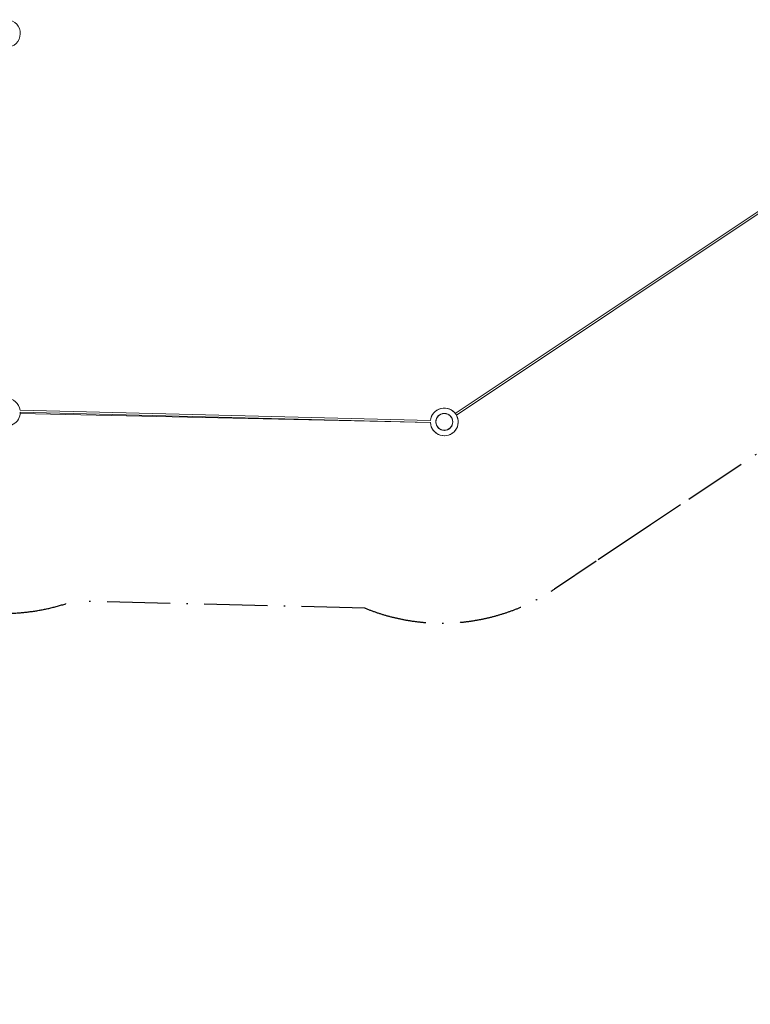
# Model space of a CAD drawing. Units: millimetres. Extents: x 0 to 127276, y -24426 to 0.
# Drawn here: x 95298 to 101088, y -24426 to -16625 of the extents above; entities that cross this region are included whole.
import ezdxf

# ---------------------------------------------------------------- set-up
doc = ezdxf.new("R2010")
doc.units = ezdxf.units.MM
doc.linetypes.add('BSF_SI-EN1176-OUTLINE', pattern=[771.298851, 500, -130.438419, 10.422013, -130.438419])
doc.layers.get('0').update_dxf_attribs({"linetype": 'CONTINUOUS'})
doc.layers.add('SICHER_EN1176', color=7, linetype='BSF_SI-EN1176-OUTLINE')

# ---------------------------------------------------------------- blocks, each defined once
blk = doc.blocks.new('BERLIN-11')
at = {"color": 0, "linetype": 'Continuous', "lineweight": 0}
for p, q in [((8158.9, -4835.5), (4811.9, -7067)), ((4820.8, -7080.3), (8167.8, -4848.8)), ((1363.5, -7041.8), (4615.4, -7123.9)), ((1364.1, -7068.4), (4615, -7140.3)), ((1364.6, -7057.8), (4615, -7139.9)), ((4658.1, -7141), (4658.7, -7141)), ((4658.2, -7141.2), (4658.7, -7141.2)), ((4658.6, -7125), (4659.1, -7125))]:
    blk.add_line(p, q, dxfattribs=at)
for radius in [67, 67, 67, 67, 66.5]:
    blk.add_circle((4724.9, -7134.7), radius, dxfattribs=at)
for centre, radius, start, end in [((1254.8, -4058), 110, 184.16836, 85.82706), ((1254.6, -7057.9), 110, 8.4003, 89.99771), ((1254.6, -7058), 110, 179.80868, 359.89816), ((1254.6, -7057.9), 110, 359.80868, 0.03126), ((4724.9, -7134.7), 110, 182.72384, 33.69228), ((4724.9, -7134.7), 110, 182.72384, 31.9093), ((4724.9, -7134.7), 110, 31.9093, 174.38254), ((4724.9, -7134.7), 110, 33.69228, 174.38254), ((4724.9, -7134.7), 67, 301.9093, 171.69554), ((4724.9, -7134.7), 67, 301.9093, 171.69553), ((4724.9, -7134.7), 67, 303.69228, 171.69554), ((4724.9, -7134.7), 67, 303.69228, 171.69553), ((4724.9, -7134.7), 67, 185.41085, 301.9093), ((4724.9, -7134.7), 67, 185.41085, 301.9093), ((4724.9, -7134.7), 67, 185.41085, 303.69228), ((4724.9, -7134.7), 67, 185.41085, 303.69228)]:
    blk.add_arc(centre, radius, start, end, dxfattribs=at)
for start_param, end_param in [(0, 3.311919), (-0.170326, 0)]:
    blk.add_ellipse((4816.4, -7073.7), major_axis=(4.44, -6.66), ratio=0.208635, start_param=start_param, end_param=end_param, dxfattribs=at)

msp = doc.modelspace()

# ---------------------------------------------------------------- linework, layer by layer
at = {"layer": 'SICHER_EN1176', "elevation": 0}
msp.add_lwpolyline([(101657.8, -19720.4), (100533.9, -20469.8), (100297.2, -20627.6), (99866.9, -20914.5), (99535, -21135.8, -0.249136), (98031.9, -21286.1), (95721.6, -21231.9, -0.087303), (95172, -21328.6), (92533.1, -21328.6), (91311.3, -21970.2, -0.143482), (90678.4, -22617.6, -0.286822), (87932.6, -24201.1, -0.224479), (86562.2, -24328.6), (84174.1, -24328.6, -0.426957), (82562, -22647.3, -0.316157)], format="xyb", dxfattribs=at)

# ---------------------------------------------------------------- block references
msp.add_blockref('BERLIN-11', (93937.8, -12676.9))

doc.saveas('drawing.dxf')
